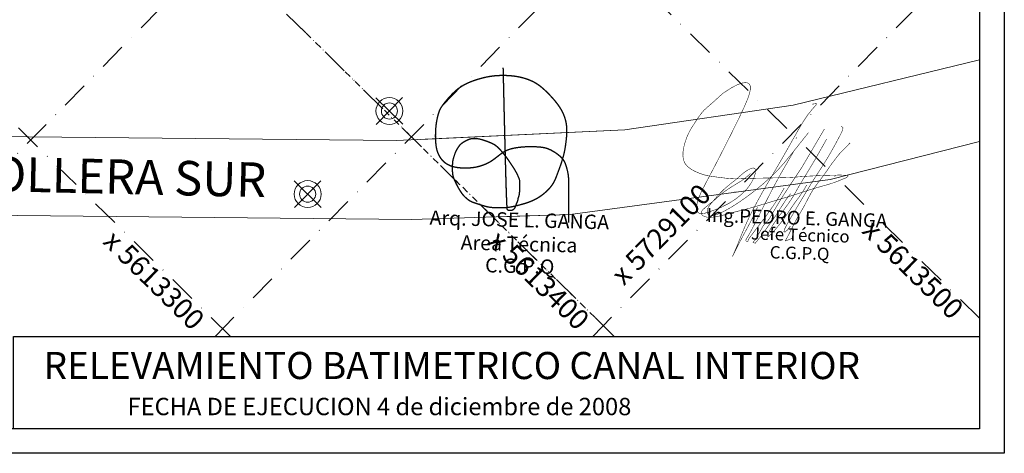
# Model space of a CAD drawing. Extents: x 2313657 to 44703989, y 5728961 to 50917913.
# Drawn here: x 5613105 to 5613471, y 5728961 to 5729122 of the extents above; entities that cross this region are included whole.
import ezdxf

# ---------------------------------------------------------------- set-up
doc = ezdxf.new("R2010")
doc.units = 0
doc.header["$LTSCALE"] = 20
doc.linetypes.add('DASHDOT2', pattern=[0.5, 0.25, -0.125, 0, -0.125])
doc.layers.get('0').update_dxf_attribs({"linetype": 'CONTINUOUS'})
for name, color, linetype in [('Balizas', 3, 'CONTINUOUS'), ('GRILLA', 252, 'CONTINUOUS'), ('Rotulo', 2, 'CONTINUOUS')]:
    doc.layers.add(name, color=color, linetype=linetype)
doc.styles.add('style1', font='ARIAL.TTF', dxfattribs={"width": 1.1})
doc.styles.add('style3', font='ARIALUNI.TTF')

# ---------------------------------------------------------------- blocks, each defined once
blk = doc.blocks.new('firma jose')
at = {"color": 152, "const_width": 0.5}
blk.add_lwpolyline([(393.2212026909203, 345.4904651555939), (393.6226357330066, 328.2189136872285), (393.9423754410177, 315.2134240606664), (394.1916498087367, 305.8661061549819), (394.3816868299461, 299.5690698492492), (394.5237144984289, 295.7144250225424), (394.628960807968, 293.6942815539356), (394.7086537523462, 292.900749322503), (394.7740213253463, 292.7259382073187), (394.8346137745538, 292.6631119322298), (394.893270362764, 292.6101496001742), (394.9511526065755, 292.566084158863), (395.0094220225865, 292.5299485560071), (395.069240127395, 292.5007757393172), (395.1317684375995, 292.4775986565045), (395.1981684697979, 292.4594502552798), (395.2696017405887, 292.445363483354), (395.3467780656706, 292.4344679934652), (395.4286004571455, 292.42628025846), (395.5135202262157, 292.4204134562121), (395.5999886840835, 292.4164807645955), (395.6864571419513, 292.4140953614838), (395.7713769110215, 292.4128704247507), (395.8531993024965, 292.4124191322701), (395.9303756275784, 292.4123546619157), (396.001937955769, 292.4124836024563), (396.0692413897661, 292.4133861862406), (396.1342217905668, 292.415836056512), (396.198815019168, 292.4206068565144), (396.2649569365668, 292.4284722294913), (396.3345834037605, 292.4402058186864), (396.4096302817456, 292.4565812673432), (396.4920334315196, 292.4783722187054), (396.5830834270805, 292.5064812565572), (396.6814896944301, 292.5423267268454), (396.7853163725713, 292.5874559160571), (396.8926276005072, 292.6434161106796), (397.0014875172408, 292.7117545972001), (397.109960261775, 292.794018662106), (397.2161099731127, 292.8917555918845), (397.3180007902569, 293.0065126730227), (397.41401949571, 293.1388701378695), (397.5038434459727, 293.285540002219), (397.5874726410449, 293.4422672277269), (397.6649070809265, 293.6047967760487), (397.7361467656175, 293.7688736088401), (397.8011916951181, 293.9302426877567), (397.8600418694281, 294.0846489744542), (397.9126972885475, 294.2278374305881), (397.9594160672762, 294.3567779532021), (398.0014887796118, 294.4733401808916), (398.0404641143522, 294.5806186876398), (398.077890760295, 294.6817080474302), (398.1153174062378, 294.779702834246), (398.1542927409781, 294.8776976220707), (398.1963654533138, 294.9787869848876), (398.2430842320424, 295.08606549668), (398.2954170076624, 295.2018540878513), (398.3520086774759, 295.3253791144854), (398.4109233804858, 295.4550932890863), (398.4702252556951, 295.5894493241577), (398.5279784421069, 295.7268999322037), (398.5822470787239, 295.865897825728), (398.6310953045493, 296.0048957172348), (398.6725872585858, 296.1423463192277), (398.7054323668356, 296.2768957554421), (398.7309212032966, 296.4079637945381), (398.750989628966, 296.5351636164071), (398.7675735048406, 296.6581084009405), (398.7826086919176, 296.7764113280299), (398.798031051194, 296.8896855775665), (398.8157764436669, 296.997544329442), (398.8377807303333, 297.0996007635476), (398.8654635425909, 297.1961127618052), (398.8981795934409, 297.2899170142588), (398.934767366285, 297.3844949129825), (398.9740653445249, 297.4833278500506), (399.0149120115624, 297.5898972175372), (399.0561458507993, 297.7076844075168), (399.0966053456375, 297.8401708120635), (399.1351289794786, 297.9908378232516), (399.1707488218241, 298.1618129584037), (399.2032712865744, 298.3498082358361), (399.2326963737294, 298.5501817991137), (399.2590240832891, 298.7582917918011), (399.2822544152536, 298.9694963574629), (399.3023873696228, 299.179153639664), (399.3194229463968, 299.3826217819691), (399.3333611455755, 299.5752589279428), (399.3442664958588, 299.7535836850066), (399.3524616407462, 299.9187565160081), (399.3583337524373, 300.0730983476518), (399.3622700031312, 300.2189301066421), (399.3646575650276, 300.3585727196833), (399.3658836103258, 300.4943471134799), (399.366335311225, 300.6285742147363), (399.366399839925, 300.7635749501569), (399.366399839925, 300.9012189554786), (399.366399839925, 301.0415707025691), (399.366399839925, 301.1842433723286), (399.366399839925, 301.3288501456576), (399.366399839925, 301.4750042034561), (399.366399839925, 301.6223187266245), (399.366399839925, 301.770406896063), (399.366399839925, 301.9188818926718), (399.366399839925, 302.0672924264926), (399.366399839925, 302.2149293241315), (399.366399839925, 302.3610189413362), (399.366399839925, 302.5047876338541), (399.366399839925, 302.6454617574328), (399.366399839925, 302.78226766782), (399.366399839925, 302.9144317207629), (399.366399839925, 303.0411802720093), (399.3658836103258, 303.1628356719859), (399.3622700031312, 303.2841042498362), (399.3524616407462, 303.4107883293831), (399.3333611455755, 303.5486902344494), (399.3018711400236, 303.7036122888579), (399.2548942464954, 303.8813568164313), (399.1893330873957, 304.0877261409926), (399.1020902851291, 304.3285225863643), (398.9910363925989, 304.607485427888), (398.8579136847025, 304.9201017469786), (398.7054323668356, 305.2597955765697), (398.5363026443941, 305.6199909495949), (398.353234722774, 305.9941118989877), (398.1589388073711, 306.3755824576818), (397.9561251035811, 306.7578266586107), (397.7475038168002, 307.134268534708), (397.5355270376242, 307.4995570539588), (397.3216143974513, 307.8532409245553), (397.1069274128796, 308.1960937897409), (396.8926276005072, 308.5288892927593), (396.6798764769325, 308.8524010768542), (396.4698355587536, 309.1674027852692), (396.2636663625689, 309.4746680612479), (396.0625304049764, 309.7749705480339), (395.8665567430265, 310.0697930617602), (395.6717445955778, 310.3634551101166), (395.473060721941, 310.6609853736823), (395.2654718814267, 310.9674125330365), (395.0439448333457, 311.2877652687584), (394.8034463370084, 311.6270722614271), (394.5389431517257, 311.9903621916218), (394.2454020368082, 312.3826637399217), (393.9197256136122, 312.80642677643), (393.5665599516759, 313.253785929347), (393.1924869825835, 313.7142970163969), (392.804088637919, 314.1775158553039), (392.4079468492663, 314.6329982637923), (392.0106435482095, 315.0703000595863), (391.6187606663324, 315.4789770604101), (391.2388801352192, 315.8485850839881), (390.8754544383086, 316.1715811096196), (390.5244182664582, 316.4520267629046), (390.1795768623805, 316.6968848310179), (389.8347354687879, 316.9131181011346), (389.4836993283928, 317.1076893604297), (389.120273683908, 317.2875613960781), (388.7382637780455, 317.459696995255), (388.3314748535179, 317.6310589451352), (387.8959061291839, 317.806804865998), (387.4363327284865, 317.9848717105386), (386.9597237510152, 318.1613912645566), (386.4730482963593, 318.3324953138517), (385.9832754641081, 318.4943156442231), (385.497374353851, 318.6429840414705), (385.0223140651773, 318.7746322913934), (384.5650636976765, 318.8853921797913), (384.1314308343394, 318.9724270162842), (383.7225769917645, 319.0370262057736), (383.3385021699517, 319.0815106769817), (382.979206368901, 319.1082013586304), (382.6446895886124, 319.1194191794419), (382.334951829086, 319.1174850681382), (382.0499930903217, 319.1047199534414), (381.7898133723194, 319.0834447640734), (381.5536383306805, 319.0555291371165), (381.3375962434108, 319.0210375430933), (381.1370410441174, 318.9795831608861), (380.9473266664074, 318.9307791693777), (380.7638070438881, 318.8742387474507), (380.5818361101663, 318.8095750739877), (380.3967677988492, 318.7364013278712), (380.2039560435441, 318.654330687984), (380.0000453518558, 318.5632342141216), (379.7868425273817, 318.464014489732), (379.5674449477173, 318.3578319791762), (379.3449499904574, 318.2458471468153), (379.1224550331975, 318.1292204570103), (378.9030574535331, 318.0091123741221), (378.689854629059, 317.886683362512), (378.4859439373707, 317.7630938865408), (378.2939065264644, 317.6394399402152), (378.1142586259391, 317.5165596361244), (377.9470002357948, 317.3952266165033), (377.7921313560315, 317.2762145235865), (377.6496519866494, 317.1602969996089), (377.5195621276483, 317.0482476868053), (377.4018617790282, 316.9408402274105), (377.2965509407892, 316.8388482636593), (377.203113383332, 316.7424007355879), (377.1189679586607, 316.6490477744379), (377.0410172891799, 316.5556948092527), (376.9661639972943, 316.4592472690753), (376.8913107054087, 316.3566105829488), (376.8133600359279, 316.2446901799165), (376.7292146112566, 316.1203914890214), (376.6357770537994, 315.9806199393067), (376.5309824451596, 315.823312483636), (376.416895703734, 315.6505321701545), (376.296614207118, 315.465373570828), (376.1732353329065, 315.2709312576221), (376.0498564586952, 315.0702998025024), (375.9295749620791, 314.8665737774348), (375.8154882206535, 314.6628477543848), (375.7106936120138, 314.4622163053181), (375.6173851119564, 314.2668714185844), (375.5341430890836, 314.0753947480688), (375.4586445101991, 313.8854653640406), (375.3885663421063, 313.6947623367686), (375.3215855516087, 313.5009647365222), (375.2553791055099, 313.3017516335703), (375.1876239706135, 313.0948020981821), (375.115997113723, 312.8777952006268), (375.0389498460407, 312.6488613031496), (374.9580308563645, 312.4079359359006), (374.8755631778906, 312.155405921006), (374.7938698438155, 311.891658080592), (374.7152738873356, 311.6170792367848), (374.6420983416475, 311.3320562117108), (374.5766662399475, 311.036975827496), (374.5213006154322, 310.7322249062669), (374.4776792142989, 310.4183192103537), (374.4448986347489, 310.0962902629046), (374.4214101879849, 309.7672985272717), (374.4056651852089, 309.4325044668071), (374.3961149376236, 309.0930685448631), (374.3912107564311, 308.7501512247919), (374.3894039528338, 308.4049129699456), (374.3891458380342, 308.0585142436764), (374.3895330102337, 307.7119865693004), (374.3922432156295, 307.3658457099889), (374.3995994874182, 307.0204784888768), (374.4139248587963, 306.6762717290992), (374.4375423629602, 306.3336122537913), (374.4727750331064, 305.9928868860879), (374.5219459024312, 305.6544824491244), (374.5873780041311, 305.3187857660355), (374.6704909696041, 304.9863770703471), (374.7690908230533, 304.658610237147), (374.8800801868837, 304.3370325519136), (375.0003616834997, 304.0231913001252), (375.1268379353064, 303.7186337672605), (375.2564115647083, 303.4249072387977), (375.3859851941102, 303.1435590002152), (375.5124614459168, 302.8761363369917), (375.6335172869317, 302.6234773620524), (375.7499270615538, 302.3835834981109), (375.8632394585806, 302.1537469953277), (375.9750031668096, 301.9312601038635), (376.0867668750387, 301.7134150738786), (376.2000792720655, 301.4975041555338), (376.3164890466876, 301.2808195989894), (376.4375448877025, 301.0606536544062), (376.5644083117086, 300.8350077443293), (376.6966921465063, 300.6047199808438), (376.833622047697, 300.3713376484191), (376.9744236708817, 300.1364080315246), (377.1183226716616, 299.9014784146303), (377.2645447056381, 299.6680960822055), (377.4123154284122, 299.4378083187199), (377.5608604955851, 299.2121624086432), (377.7098572636572, 298.9922543451411), (377.8607898927265, 298.7773749561653), (378.0155942437898, 298.5663637783634), (378.1762061778443, 298.3580603483833), (378.3445615558869, 298.1513042028728), (378.5225962389147, 297.9449348784797), (378.7122460879248, 297.7377919118518), (378.9154469639141, 297.528714839637), (379.1331667973813, 297.3172523710359), (379.3625017968305, 297.1057899054613), (379.5995802402681, 296.8974220148789), (379.8405304056997, 296.6952432712543), (380.0814805711314, 296.5023482465533), (380.3185590145689, 296.3218315127415), (380.5478940140182, 296.1567876417847), (380.7656138474854, 296.0103112056484), (380.9692018956741, 295.8844007819555), (381.16156195008, 295.776670970957), (381.3469529048966, 295.6836403785609), (381.5296336543173, 295.6018276106753), (381.7138630925356, 295.5277512732084), (381.9039001137451, 295.4579299720683), (382.1040036121391, 295.3888823131629), (382.3184324819113, 295.3171269024003), (382.5507358015561, 295.2397625780375), (382.8016233867726, 295.1562091077255), (383.0710952375606, 295.0664664914646), (383.3591513539202, 294.9705347292546), (383.6657917358514, 294.8684138210956), (383.9910163833541, 294.7601037669875), (384.3348252964284, 294.6456045669305), (384.6972184750744, 294.5249162209244), (385.0779378044923, 294.3985544911317), (385.4756927106841, 294.2690981883644), (385.8889345048524, 294.1396418855972), (386.3161144981992, 294.0132801558045), (386.7556840019272, 293.8931075719607), (387.2060943272386, 293.7822187070406), (387.6657967853357, 293.6837081340185), (388.1332426874211, 293.600670425869), (388.6066897589467, 293.5352975717824), (389.0836213823641, 293.486171225812), (389.5613273543743, 293.4509704582268), (390.0370974716785, 293.4273743392961), (390.5082215309781, 293.413061939289), (390.9719893289739, 293.4057123284745), (391.4256906623673, 293.4030045771218), (391.8666153278594, 293.4026177555), (392.2930210516016, 293.4028756365813), (392.7070372775447, 293.4046808041497), (393.1117613790902, 293.4095805446927), (393.5102907296392, 293.4191221446974), (393.905722702593, 293.4348528906512), (394.3011546713527, 293.4583200690413), (394.6996840093196, 293.4910709663549), (395.1044080898948, 293.5346528690794), (395.5188759884275, 293.5904841231612), (395.9484435880578, 293.6594673123848), (396.398918473874, 293.7423760799937), (396.8761082309642, 293.8399840692316), (397.3858204444166, 293.953064923342), (397.9338626993192, 294.0823922855686), (398.5260425807604, 294.2287397991551), (399.1681676738282, 294.392881107345), (399.8635289439651, 294.5761056153764), (400.6053508780309, 294.7817657764641), (401.3843413432398, 295.0137298058175), (402.1912082068063, 295.275865918646), (403.0166593359443, 295.5720423301588), (403.8514025978681, 295.9061272555653), (404.6861458597917, 296.2819889100747), (405.5115969889298, 296.7034955088965), (406.3189800820953, 297.172581159467), (407.1015841544988, 297.6834435381317), (407.8532144509496, 298.2283462134631), (408.5676762162574, 298.7995527540337), (409.2387746952313, 299.3893267284161), (409.8603151326811, 299.9899317051828), (410.426102773416, 300.5936312529064), (410.9299428622456, 301.1926889401593), (411.3680282058759, 301.7806577407521), (411.7461018585979, 302.3562482494468), (412.0722944365991, 302.9194604662435), (412.3547365560673, 303.4702943911421), (412.6015588331899, 304.0087500241427), (412.8208918841545, 304.5348273652452), (413.0208663251489, 305.0485264144496), (413.2096127723603, 305.5498471717559), (413.3939712679784, 306.039369869681), (413.5756195582006, 306.5199956708088), (413.7549448152265, 306.99520597024), (413.9323342112552, 307.4684821630754), (414.1081749184864, 307.9433056444156), (414.2828541091194, 308.4231578093616), (414.4567589553535, 308.9115200530139), (414.6302766293882, 309.4118737704734), (414.8034716599234, 309.9266688323479), (414.9751180016609, 310.4542290112731), (415.1436669658033, 310.991846555392), (415.3075698635527, 311.5368137128475), (415.4652780061115, 312.0864227317824), (415.6152427046823, 312.6379658603396), (415.7559152704672, 313.188735346662), (415.8857470146687, 313.7360234388925), (416.0037054780884, 314.278218379685), (416.1108231199246, 314.8180923897379), (416.208648628975, 315.3595136842603), (416.2987306940373, 315.9063504784616), (416.3826180039091, 316.4624709875512), (416.4618592473879, 317.0317434267382), (416.5380031132715, 317.6180360112322), (416.6125982903575, 318.2252169562423), (416.6860964795451, 318.8562518935299), (416.7545614301404, 319.5104961210645), (416.8129599035511, 320.1864023533678), (416.8562586611849, 320.8824233049613), (416.8794244644495, 321.5970116903666), (416.8774240747525, 322.3286202241052), (416.8452242535018, 323.0757016206987), (416.7777917621048, 323.8367085946688), (416.6704160054691, 324.6101583307231), (416.5196769624995, 325.3948258943144), (416.322477255601, 326.1895508210818), (416.0757195071783, 326.9931726466641), (415.7763063396361, 327.8045309067004), (415.4211403753791, 328.6224651368296), (415.007124236812, 329.4458148726907), (414.5311605463397, 330.2734196499227), (413.992668545663, 331.1031519500259), (413.4011339536675, 331.9290160379463), (412.7685591085345, 332.7440491244911), (412.1069463484461, 333.5412884204679), (411.4282980115836, 334.3137711366838), (410.7446164361289, 335.0545344839463), (410.0679039602635, 335.7566156730627), (409.4101629221691, 336.4130519148403), (408.7799756389326, 337.0187500578411), (408.1722443432618, 337.576095501646), (407.5784512467696, 338.0893432835907), (406.9900785610691, 338.5627484410104), (406.3986084977735, 339.0005660112409), (405.7955232684956, 339.4070510316177), (405.1723050848484, 339.7864585394763), (404.520436158445, 340.1430435721523), (403.8329473893467, 340.4800941130107), (403.1090644314069, 340.7970299295347), (402.3495616269275, 341.0923037352372), (401.5552133182103, 341.3643682436308), (400.7267938475571, 341.6116761682283), (399.8650775572696, 341.8326802225423), (398.9708387896497, 342.0258331200857), (398.0448518869993, 342.1895875743713), (397.0891172379664, 342.3227186505154), (396.1105394165864, 342.4252908200494), (395.1172490432407, 342.4976909061083), (394.1173767383111, 342.5403057318273), (393.1190531221791, 342.5535221203414), (392.1304088152264, 342.5377268947856), (391.1595744378344, 342.4933068782951), (390.2146806103851, 342.4206488940048), (389.3021802060139, 342.3205265859991), (388.4218151088728, 342.1952608821593), (387.5716494558677, 342.0475595313161), (386.7497473839045, 341.8801302823001), (385.9541730298891, 341.695680883942), (385.1829905307277, 341.4969190850723), (384.4342640233259, 341.2865526345217), (383.7060576445897, 341.0672892811207), (382.9967581752742, 340.8411276014834), (382.3060429715302, 340.6072294833568), (381.6339120333579, 340.3640476422714), (380.9803653607571, 340.1100347937574), (380.3454029537279, 339.8436436533455), (379.7290248122703, 339.5633269365659), (379.1312309363842, 339.267537358949), (378.5520213260697, 338.9547276360253), (377.9910088091275, 338.6234794231931), (377.4462575245603, 338.2728901353232), (376.9154444391719, 337.9021861271543), (376.3962465197657, 337.510593753425), (375.8863407331452, 337.0973393688743), (375.3834040461142, 336.6616493282405), (374.885113425476, 336.2027499862625), (374.3891458380342, 335.7198676976791), (373.8944688245906, 335.2137116340343), (373.4052122219385, 334.6909222340942), (372.92679644087, 334.15962275343), (372.4646418921766, 333.627936447613), (372.02416898665, 333.1039865722146), (371.6107981350821, 332.5958963828062), (371.2299497482643, 332.1117891349593), (370.8870442369886, 331.6597880842449), (370.5856952084494, 331.2447929725513), (370.3222890554521, 330.8588094870336), (370.0914053672051, 330.4906198011634), (369.8876237329166, 330.1290060884127), (369.705523741795, 329.7627505222532), (369.5396849830486, 329.3806352761567), (369.3846870458856, 328.971442523595), (369.2351095195143, 328.5239544380399), (369.086822567141, 328.0293385927122), (368.9408586479641, 327.4883041598285), (368.7995407951802, 326.9039457113547), (368.6651920419856, 326.2793578192562), (368.5401354215768, 325.617635055499), (368.4266939671502, 324.9218719920485), (368.3271907119024, 324.1951632008705), (368.2439486890296, 323.4406032539308), (368.1788392308292, 322.6623182475197), (368.1319268660009, 321.8685603752273), (368.1028244223454, 321.0686133549681), (368.0911447276633, 320.271760904657), (368.096500609755, 319.4872867422086), (368.1185048964214, 318.7244745855377), (368.1567704154629, 317.9926081525589), (368.2109099946802, 317.300971161187), (368.2807300479734, 316.6564619297558), (368.3668113336418, 316.056437178276), (368.4699281960841, 315.495868227177), (368.5908549796993, 314.9697263968886), (368.730366028886, 314.4729830078405), (368.8892356880431, 314.0006093804623), (369.0682383015694, 313.5475768351836), (369.2681482138638, 313.1088566924341), (369.4896107119251, 312.6805807370046), (369.7327548531534, 312.2635226111297), (369.9975806375486, 311.8596164214053), (370.2840880651105, 311.4707962744274), (370.5922771358394, 311.0989962767915), (370.922147849735, 310.7461505350937), (371.2737002067975, 310.4141931559297), (371.6469342070269, 310.1050582458953), (372.0417207930233, 309.8202930904691), (372.4574146777877, 309.5598976906597), (372.8932415169214, 309.3234852263587), (373.3484269660255, 309.1106688774574), (373.8221966807012, 308.9210618238474), (374.3137763165495, 308.75427724542), (374.8223915291719, 308.6099283220667), (375.3472679741694, 308.4876282336788), (375.887179606244, 308.3867967487486), (376.4390935765001, 308.3060799901703), (376.9995253351433, 308.2439306694391), (377.5649903323788, 308.1988014980501), (378.1320040184119, 308.1691451874984), (378.6970818434479, 308.153414449279), (379.2567392576923, 308.150061994887), (379.8074917113502, 308.1575405358175), (380.3470806999252, 308.1748830167548), (380.8781519001133, 308.203443315141), (381.4045770339084, 308.245155541607), (381.9302278233048, 308.301953806784), (382.4589759902964, 308.3757722213032), (382.9946932568773, 308.4685448957958), (383.5412513450417, 308.5822059408928), (384.1025219767836, 308.7186894672254), (384.6810863004484, 308.8798006442116), (385.274363169788, 309.0668288764169), (385.878480864905, 309.2809346271932), (386.4895676659023, 309.523278359893), (387.1037518528831, 309.7950205378683), (387.7171617059503, 310.0973216244714), (388.3259255052066, 310.4313420830544), (388.9261715307551, 310.7982423769696), (389.514931463449, 311.1973133321507), (390.0928505871416, 311.6203672248578), (390.6614775864366, 312.0573466939326), (391.2223611459374, 312.4981943782166), (391.7770499502476, 312.9328529165517), (392.3270926839709, 313.3512649477793), (392.8740380317109, 313.7433731107413), (393.4194346780711, 314.0991200442792), (393.9648313087034, 314.4108337868155), (394.5117766134543, 314.6803839750961), (395.0618192832183, 314.9120256454477), (395.61650800889, 315.110013834197), (396.1773914813641, 315.2786035776709), (396.7460183915354, 315.4220499121958), (397.3239374302982, 315.5446078740986), (397.9126972885476, 315.650532499706), (398.5129432550299, 315.7434341233142), (399.1217070098991, 315.8243442710976), (399.7351168311612, 315.8936497672), (400.3493009968222, 315.9517374357655), (400.960387784888, 315.9989941009378), (401.5645054733643, 316.0358065868608), (402.1577823402573, 316.0625617176785), (402.7363466635727, 316.0796463175346), (403.2969720083156, 316.087511680087), (403.8390130874868, 316.0868669770477), (404.3624699010866, 316.0784858496427), (404.8673424491146, 316.0631419390981), (405.3536307315712, 316.0416088866398), (405.8213347484561, 316.0146603334937), (406.2704544997695, 315.9830699208859), (406.7009899855112, 315.9476112900422), (407.1135864926805, 315.9084778501764), (407.5114704562721, 315.8635420824524), (407.8985135982804, 315.810096236022), (408.2785876406992, 315.7454325600369), (408.6555643055229, 315.6668433036488), (409.0333153147453, 315.5716207160095), (409.4157123903607, 315.4570570462706), (409.8066272543631, 315.3204445435838), (410.2087055834484, 315.159913570699), (410.6196888731199, 314.9769469447577), (411.0360925735833, 314.7738655964997), (411.4544321350437, 314.5529904566648), (411.8712230077065, 314.3166424559926), (412.2829806417769, 314.0671425252229), (412.6862204874604, 313.8068115950953), (413.0774579949623, 313.5379705963497), (413.4535312579873, 313.2627470484944), (413.8125689442384, 312.9824948261129), (414.1530223649179, 312.6983743925575), (414.4733428312281, 312.4115462111803), (414.7719816543715, 312.1231707453334), (415.0473901455505, 311.8344084583692), (415.2980196159673, 311.5464198136397), (415.5223213768244, 311.2603652744973), (415.7196501411227, 310.9766961317411), (415.8929742290577, 310.6930269859583), (416.0461653626235, 310.4062632651834), (416.1830952638142, 310.1133103974506), (416.3076356546237, 309.8110738107943), (416.4236582570463, 309.4964589332487), (416.5350347930761, 309.1663711928483), (416.6456369847069, 308.8177160176272), (416.7583040947347, 308.4479790678004), (416.8717455491612, 308.0569669323046), (416.9836383147903, 307.6450664322574), (417.0916593584251, 307.2126643887761), (417.1934856468694, 306.7601476229781), (417.2867941469267, 306.2879029559808), (417.3692618254006, 305.7963172089017), (417.4385656490947, 305.285777202858), (417.4930924005114, 304.7550580023778), (417.5340681249487, 304.1964876456314), (417.5634286834038, 303.6007824141996), (417.5831099368737, 302.9586585896634), (417.5950477463555, 302.2608324536035), (417.6011779728461, 301.4980202876009), (417.6034364773426, 300.6609383732364), (417.6037591208421, 299.7403029920908), (417.6037591208421, 298.7260567833422), (417.6037591208421, 297.6050478165567), (417.6037591208421, 296.3633505188976), (417.6037591208421, 294.987039317528), (417.6037591208421, 293.4621886396113), (417.6037591208421, 291.7748729123107), (417.6037591208421, 289.9111665627895), (417.6037591208421, 287.8571440182109)], dxfattribs=at)
for s, p in [('Arq. JOSE L. GANGA', (365.8308409442756, 287.0772929180109)), ('Area Técnica', (377.3986738998631, 277.8797311984538)), ('C.G.P.Q', (386.4697046576003, 269.4433946496706))]:
    blk.add_text(s, height=5.33521179053372, rotation=358.5020398852183).set_placement(p)
blk = doc.blocks.new('firma pedro')
at = {"color": 162, "lineweight": 0, "const_width": 0.19, "flags": 128}
for points in [[(3.707507065497339, 23.99351794458926), (6.91688225697726, 26.08616131637245), (9.149466967210174, 27.26495919004083), (10.75537486001849, 27.83040276169777), (12.02331657521427, 28.03187645226717), (12.99639070127159, 27.91433749627322), (13.65629282034934, 27.4716363446787), (13.98878153879195, 26.6945668598637), (13.99586756806821, 25.56169657316059), (13.68362464755774, 24.0485364375636), (13.01516659650952, 22.04880347941071), (11.78176754713058, 19.1290390798822), (9.731741704046726, 14.77399069257081), (6.758715418167412, 8.756694911979139), (3.337563619017601, 2.00334486272186), (0.088473379611969, -4.271577189676464), (-2.479941995814443, -9.124496835283935), (-4.305364269763231, -12.69547106977552), (-5.437048979103565, -15.39546473883092), (-5.934443891979754, -17.5567174796015), (-5.897765715606511, -19.1965681258589), (-5.437423390336335, -20.2536303056404), (-4.628035163506866, -20.69618590455502), (-3.401056525297463, -20.61118985433131), (-1.652152278460562, -20.11526534706354), (0.6616236353293061, -19.30456738453358), (3.337660687975585, -18.19337821751833), (6.111959199421108, -16.77551190182567), (8.744051773101091, -15.06216984521598), (11.08760010451078, -13.13410283904523), (13.01979816984385, -11.08944903127849), (14.44546297751367, -9.038621411658823), (15.37990368250757, -7.141132366843522), (15.86605247203261, -5.568769128993154), (15.94481695163995, -4.461612951941788), (15.64900641143322, -3.832921157591045), (15.0094055570662, -3.664245087653399), (14.07621288113296, -3.918748063035309), (12.97728199139237, -4.48604135401547), (11.85988027695566, -5.237348213791847), (10.82627675775439, -6.067398468032479), (9.798746977932751, -6.964948260225356), (8.654568111523986, -7.942260309122503), (7.307834186591208, -9.013647188432515), (5.819906610064209, -10.20162087213248), (4.288963647559285, -11.53074318543077), (2.806042054668069, -12.99897640757263), (1.433612600900233, -14.49788462091237), (0.2270045690238476, -15.89243236370385), (-0.7615451151505113, -17.07828341796994), (-1.492168862372637, -18.07389857620001), (-1.928091430105269, -18.92843788210303), (-2.055029816925526, -19.68183704372495), (-1.948670036159456, -20.33713444881141), (-1.707190343178809, -20.8881441578269), (-1.377627558074892, -21.31131714116782), (-0.8024527225643396, -21.51365201082081), (0.2270045690238476, -21.38478429522365), (1.865222536958754, -20.83273753151298), (4.049910680390894, -19.83908731676638), (6.66458631772548, -18.40379726421088), (9.58656822796911, -16.54831197299063), (12.66838101856411, -14.37999998126179), (15.75635074824095, -12.02771081030369), (18.71833197958767, -9.597275610081851), (21.50829325150698, -7.10245203692466), (24.10173160210252, -4.533979369327426), (26.66236066166312, -1.670983110554516), (30.1067604618147, 2.553866368718445), (35.53972762450576, 9.419512483291328)], [(3.707507065497339, 23.99351794458926), (0.4538892563432455, 21.02204331755638), (-1.712487532757223, 19.1493920404464), (-3.193779754452407, 17.79403102584183), (-4.342264318838716, 16.47634360566735), (-5.310699938796461, 15.12437879201025), (-6.201965783722699, 13.76810201536864), (-7.095609815791249, 12.42107686121017), (-7.977855185978115, 11.03125954419374), (-8.811593839898705, 9.530204445123672), (-9.561132156290114, 7.871802036650479), (-10.19643424265087, 6.099287205375731), (-10.68887864146382, 4.278230925090611), (-11.00318774115294, 2.47612666990608), (-11.07745931949466, 0.7681578919291496), (-10.84313499368727, -0.7685694703832269), (-10.24832450505346, -2.077417662367225), (-9.307810058817267, -3.183621688745916), (-8.053041982464492, -4.13288474176079), (-6.541179989464581, -4.958532060496509), (-4.932221362367272, -5.644377102144063), (-3.411872774362564, -6.161855367012322), (-2.090127157047391, -6.502385386265814), (-0.7741224728524685, -6.737317739985883), (0.8047170639038086, -6.957986042834818), (2.822113890200853, -7.227183663286269), (5.082377108745277, -7.493543026037514), (7.29696247074753, -7.677156327292323), (9.273021813482046, -7.72189524024725), (11.20049123652279, -7.666749390773475), (13.36500291433185, -7.574487892910838), (15.96316297259182, -7.4959931448102), (18.83547334186733, -7.434600707143545), (21.73340989928693, -7.381759422831237), (24.44845477957278, -7.327965990640223), (26.93211513757706, -7.25990850571543), (29.17590437456965, -7.163322914391756), (31.21701374463737, -7.029651993885636), (33.27534591499716, -6.873165868222713), (35.61648139264435, -6.713841484859586), (38.39462105836719, -6.569751499220729), (41.31844727974385, -6.45135136693716), (43.98526278417557, -6.36719223856926), (46.07708372548223, -6.323453992605209), (47.61477991193533, -6.316831397823989), (48.70393457729369, -6.341647939756513), (49.44348866306245, -6.391256764531136), (49.90581396967173, -6.455129644833505), (50.1566400071606, -6.521768001839519), (50.25741139147431, -6.584937380626798), (50.2524331426248, -6.659459782764316), (50.18172538653016, -6.765421321615577), (50.07388183753937, -6.915266659110785), (49.91179064102471, -7.090874624438584), (49.66691353637725, -7.266482586041093), (49.31323606520891, -7.427881079725921), (48.83483892027289, -7.607073247432709), (48.21832660213113, -7.847615404985845), (47.44881982635707, -8.179994534701109), (46.50550425145775, -8.582420351915061), (45.36608176119626, -9.02003326267004), (44.01904276199639, -9.465026850812137), (42.49603171274066, -9.917807446792722), (40.8394815903157, -10.38583457004279), (39.10247521661222, -10.8727955268696), (37.38069479353726, -11.36728877667338), (35.78047236613929, -11.85414057038724), (34.34547507669777, -12.32950591761619), (32.86871042661369, -12.83485488686711), (31.08052100706846, -13.42298631183803), (28.80365900788456, -14.12663109600544), (26.23051499202847, -14.89824846200645), (23.64588911272585, -15.67022970318794), (21.27636791579425, -16.38744110614061), (19.11568352393806, -17.04464887455106), (17.09935445711017, -17.64909420534968), (15.16920870449394, -18.20807286072522), (13.29231217782944, -18.72909894958138), (11.44204026181251, -19.21974114794284), (9.61710333172232, -19.68378379847854), (7.917551685124636, -20.10987387690693), (6.468770612031221, -20.48287402000278), (5.336614423431456, -20.79585840366781), (4.348813557997346, -21.07474733144045), (3.273567480035126, -21.3536726469174), (1.949367406778038, -21.64778990764171), (0.4958715569227934, -21.89634952973574), (-0.8969700979068875, -22.01962564047426), (-2.071489928290248, -21.95814829878509), (-2.999149676412344, -21.73347126506269), (-3.683693430386484, -21.38740422204137), (-4.123179811052978, -20.95605002902448), (-4.292925585061312, -20.4526841994375), (-4.16256205085665, -19.88487541209906), (-3.718180622905493, -19.25829411763698), (-3.011713166721165, -18.57101781852543), (-2.111551650799811, -17.81922579184175), (-1.087336081080139, -17.00416734907776), (-0.0136985732242465, -16.14737199246883), (1.033480727113783, -15.2754392772913), (2.012462191283703, -14.40609616599977), (3.018068267032504, -13.52157930377871), (4.179261923767626, -12.59525275137275), (5.588341818191111, -11.60936225578189), (7.190949366427958, -10.58168026804924), (8.896061671897769, -9.538860915228724), (10.62336115632206, -8.47593118995428), (12.33535148762167, -7.261409505270422), (14.00524164922535, -5.732187148183584)], [(36.8449160605669, 20.0095896627754), (37.88681203871965, 20.16840461455286), (38.52759158611298, 20.23279298748821), (38.58479290269315, 19.97667681518942), (37.94325067196041, 19.20882559660822), (36.75698550324887, 17.87739871814847), (35.24731449969113, 15.96540302876383), (33.60109528154135, 13.48621108755469), (31.86734764743596, 10.57465821877122), (30.06063193455338, 7.39594545494765), (28.2060612551868, 4.113642428070307), (26.37095982115716, 0.8847932107746601), (24.63320463243872, -2.135189505293965), (23.04632224608213, -4.843503870069981), (21.56643752474338, -7.3477913280949), (20.12532489094883, -9.808304155245423), (18.67345147673041, -12.34564394783229), (17.23605519905686, -14.92180962022394), (15.85706666577607, -17.4591494128108), (14.56578681524843, -19.91804297827184), (13.33299791160971, -22.41099560726434), (12.11485254578292, -25.08854400925338), (10.88859499339014, -28.01865470223129), (9.715836270712316, -30.93901343923062), (8.679279080592096, -33.50473578553647), (7.865661422722042, -35.40656105708331), (7.377862464636564, -36.47772354353219), (7.322796666063368, -36.58708128426224), (7.755529824644327, -35.69739733915776), (8.523733102716506, -34.14705483894795), (9.42322900146246, -32.36834193766117), (10.30981473997235, -30.66888186056167), (11.27918638009578, -28.85763818118721), (12.48701470997185, -26.61890955455601), (13.99736519996077, -23.7891930565238), (15.50788209680468, -20.81377943884581), (16.62460433319211, -18.29015788529068)], [(47.83905067201704, 11.85801063198596), (48.41153531614691, 11.24277325998992), (48.04883043374866, 9.923484772443771), (47.08124763332307, 8.000084519386292), (45.79433588590473, 5.588122237473726), (44.29459363780916, 2.865589303895831), (42.64375671185553, 0.02608749456703663), (40.9103141548112, -2.760545742698014), (39.1897678906098, -5.419530255720019), (37.58437308017164, -7.899850224144757), (36.1580149224028, -10.18593162763864), (34.82109882310033, -12.40396767389029), (33.44566023536026, -14.71559337619692), (31.94426781591028, -17.22785584814847), (30.3916230192408, -19.82945059146732), (28.90296049322933, -22.35448521003127), (27.61012060660869, -24.62180865369737), (26.71136659011245, -26.38923524692655), (26.42156738787889, -27.39932066015899), (26.86340422276407, -27.46625012159348), (27.79080743156374, -26.69072712212801), (28.86551963351667, -25.24508471693844)], [(41.51304269116372, 10.82444896455854), (33.0034836595878, -3.649344246834517), (28.40499703492969, -10.54139280784875), (25.87549242191017, -14.44770571961999), (24.03564848098904, -17.43442384060472), (20.93105223495513, -22.71816399041563), (18.85982376802713, -25.01518602017313), (15.86979655921459, -30.29990864451975), (14.95099781360477, -31.21852096077055), (15.75522752199322, -31.67831835523248), (17.82420953549445, -29.151397629641), (23.11460328381509, -21.79955167323351), (27.36938280239701, -15.25136868841946), (28.98008866794407, -13.18424535635859)], [(42.31951884925365, 7.033085400238633), (37.96468903403729, -0.6707861125469208), (35.00740177743137, -5.58820026461035), (33.08098624274135, -8.684764327481389), (31.82454026304185, -10.82968800421804), (30.90023632347584, -12.50659062154591), (29.97601558733732, -14.10269392747432), (28.80424142163247, -15.90592620521784), (27.47496603149921, -17.80704191140831), (26.16266383044422, -19.59750204067677), (25.00280140247196, -21.12906232103705), (23.974814013578, -22.49465742986649), (23.01912908721715, -23.84751677978784), (22.10102369170636, -25.28979937173426), (21.28517345059663, -26.71938258688897), (20.6611036201939, -27.9830734077841), (20.32682606205344, -28.91491878777742), (20.4142990084365, -29.29792560078204), (21.06396729312837, -28.90234070643783), (22.33821848407388, -27.60193450283259), (23.9872110998258, -25.68457160424441), (25.68304639309645, -23.54164016712457), (27.15885422192514, -21.50852738507092), (28.39187886193395, -19.69661659281701), (29.42039320152253, -18.16129016410559), (30.29193326085806, -16.91891051921993), (31.09108765143901, -15.82976028323174), (31.91170813236386, -14.71510213799775), (32.82984125986695, -13.41608474031091), (33.85031274612993, -11.85340068209916), (34.96014308650047, -9.967628536745906)], [(51.05821595806628, 5.654675691388547), (46.95658343099058, 1.42865573335439), (44.30699072312564, -1.965991876088083), (42.41536745615304, -4.73112896643579), (40.71183598507196, -7.062279805541039), (39.12328956183046, -9.129618431441486), (37.70081416144967, -11.09698132425547), (36.48129596095532, -13.07962410245091), (35.44482197519392, -14.99847890436649), (34.55727941729128, -16.72589701507241), (33.78530431818217, -18.17039320059121), (33.09852798189968, -19.38513624388725), (32.46733052190393, -20.45945841167122), (31.85917999222875, -21.48765892814845), (31.22989617753774, -22.58390480000526), (30.53238679189235, -23.86732998583466), (29.74446465913206, -25.39679190050811), (28.94356302823871, -26.9900417868048), (28.23202025331557, -28.40455435216427), (27.68873948417604, -29.45135211385787), (27.29888304602355, -30.15564884804189), (27.02417805697769, -30.59620614536107), (26.93495786841959, -30.80426907539368), (27.53598076850176, -30.62101662158966), (29.44061126653105, -29.8401112454012)], [(30.27853774745017, 2.82711820397526), (25.33762670680881, -5.735198246315122), (22.08326008077711, -11.72054242435843), (19.75260111503303, -16.26798269152641), (17.72694649733603, -20.28667051065713), (15.96412672754377, -23.76608977746218), (14.56610575411469, -26.46580750215799), (13.59913310129195, -28.2332947421819), (12.98660060670227, -29.2676387457177), (12.61618568282574, -29.85583081562072), (12.39342642296106, -30.24315566010773), (12.29530363064259, -30.50807163584977), (12.31665879208595, -30.68733052257448), (12.44358331337571, -30.81288087554276), (12.62716833595186, -30.89745846483856), (12.80975493881851, -30.94899584818631), (12.9451660560444, -30.97410349361598), (13.03315208200365, -30.97410349361598), (13.08494527079165, -30.94899584818631), (13.11176402214915, -30.89971451275051), (13.12477125320584, -30.83092927001417), (13.13511602394283, -30.74824385158718), (13.15114625915885, -30.65678895078599), (13.17000535968691, -30.55980309098959), (13.18603559583426, -30.4600517526269), (13.23814772907645, -30.30605819635093), (13.54352649021894, -29.82937681954354), (14.36392510402948, -28.70731980260462), (15.84882967732847, -26.75392682477832), (17.69865784794092, -24.330147578381), (19.50156013667583, -21.93365924898535), (20.93670996371657, -19.95466738939285), (22.0473723243922, -18.35349100548774), (22.96783510874957, -16.98297746758908), (23.85554406885058, -15.63511539064348), (24.9605764336884, -13.85845840163529), (26.55616728588939, -11.14070137869567)]]:
    blk.add_lwpolyline(points, dxfattribs=at)
at = {"color": 7, "lineweight": 0, "style": 'style3'}
for s, height, p in [('Ing.PEDRO E. GANGA', 5.097253206055328, (-2.388527572154999, -23.65429727640003)), ('Jefe Técnico', 4.587527885449795, (14.16260231938213, -30.24115485604852)), ('C.G.P.Q', 4.600271018464933, (21.11994478106499, -37.24391302838922))]:
    blk.add_text(s, height=height, rotation=358.1300245086791, dxfattribs=at).set_placement(p)

msp = doc.modelspace()

# ---------------------------------------------------------------- linework, layer by layer
at = {"color": 251, "linetype": 'DASHDOT2', "lineweight": 0, "ltscale": 2}
msp.add_line((5613461.509432018, 5729010.782324085), (5613023.683656974, 5729441.512378198), dxfattribs=at)
at = {"color": 251, "linetype": 'DASHDOT2', "lineweight": 0, "ltscale": 0.5}
msp.add_line((5613325.793706556, 5729004.018493499), (5613119.270137912, 5729207.194991933), dxfattribs=at)
at = {"color": 3, "lineweight": 0}
for p, q in [((5613237.270892867, 5729092.685723429), (5613247.250929307, 5729082.867430671)), ((5613237.270892867, 5729092.685723429), (5613247.250929307, 5729082.867430671)), ((5613237.270892867, 5729092.685723429), (5613247.250929307, 5729082.867430671)), ((5613237.270892867, 5729092.685723429), (5613247.250929307, 5729082.867430671)), ((5613237.270892867, 5729092.685723429), (5613247.250929307, 5729082.867430671)), ((5613237.270892867, 5729092.685723429), (5613247.250929307, 5729082.867430671)), ((5613237.351764709, 5729082.78655883), (5613247.170057465, 5729092.76659527)), ((5613237.351764709, 5729082.78655883), (5613247.170057465, 5729092.76659527)), ((5613237.351764709, 5729082.78655883), (5613247.170057465, 5729092.76659527)), ((5613237.351764709, 5729082.78655883), (5613247.170057465, 5729092.76659527)), ((5613237.351764709, 5729082.78655883), (5613247.170057465, 5729092.76659527)), ((5613237.351764709, 5729082.78655883), (5613247.170057465, 5729092.76659527))]:
    msp.add_line(p, q, dxfattribs=at)
for points in [[(5612587.855638562, 5729076.016523864), (5612611.555875591, 5729078.287572156), (5612698.562598239, 5729072.176947717), (5612908.96638649, 5729070.109037815), (5612909.019463552, 5729080.108999122), (5613244.891571146, 5729076.80794992), (5613329.691495268, 5729080.779275908), (5613392.233872827, 5729089.948822222), (5613461.524056687, 5729106.776633451)], [(5612587.855638562, 5729076.016523864), (5612611.555875591, 5729078.287572156), (5612698.562598239, 5729072.176947717), (5612908.96638649, 5729070.109037815), (5612909.019463552, 5729080.108999122), (5613244.891571146, 5729076.80794992), (5613329.691495268, 5729080.779275908), (5613392.233872827, 5729089.948822222), (5613461.524056687, 5729106.776633451)], [(5613253.930457286, 5729077.231256472), (5613329.691495268, 5729080.779275908), (5613392.233872827, 5729089.948822222), (5613461.524056687, 5729106.776633451)], [(5613253.930457286, 5729077.231256472), (5613329.691495268, 5729080.779275908), (5613392.233872827, 5729089.948822222), (5613461.524056687, 5729106.776633451)], [(5613461.519442752, 5729076.491398146), (5613405.996514162, 5729062.266015894), (5613309.472157459, 5729049.259091322), (5613250.4155267, 5729047.512246682), (5612908.864266222, 5729050.869112258), (5612908.912244787, 5729059.908493487)], [(5613461.519442752, 5729076.491398146), (5613405.996514162, 5729062.266015894), (5613309.472157459, 5729049.259091322), (5613250.4155267, 5729047.512246682), (5612908.864266222, 5729050.869112258), (5612908.912244787, 5729059.908493487)], [(5613461.519442752, 5729076.491398146), (5613405.996514162, 5729062.266015894), (5613309.472157459, 5729049.259091322), (5613283.154699528, 5729048.48064342)], [(5613461.519442752, 5729076.491398146), (5613405.996514162, 5729062.266015894), (5613309.472157459, 5729049.259091322), (5613283.154699528, 5729048.48064342)]]:
    msp.add_lwpolyline(points, dxfattribs=at)
at = {"color": 152, "lineweight": 0}
for points in [[(5612587.855638562, 5729076.016523864), (5612611.555875591, 5729078.287572156), (5612698.562598239, 5729072.176947717), (5612908.96638649, 5729070.109037815), (5612909.019463552, 5729080.108999122), (5613244.891571146, 5729076.80794992), (5613329.691495268, 5729080.779275908), (5613392.233872827, 5729089.948822222), (5613461.524056687, 5729106.776633451)], [(5613253.930457286, 5729077.231256472), (5613329.691495268, 5729080.779275908), (5613392.233872827, 5729089.948822222), (5613461.524056687, 5729106.776633451)], [(5613461.519442752, 5729076.491398146), (5613405.996514162, 5729062.266015894), (5613309.472157459, 5729049.259091322), (5613250.4155267, 5729047.512246682), (5612908.864266222, 5729050.869112258)], [(5613461.519442752, 5729076.491398146), (5613405.996514162, 5729062.266015894), (5613309.472157459, 5729049.259091322), (5613283.154699528, 5729048.48064342)]]:
    msp.add_lwpolyline(points, dxfattribs=at)
at = {"color": 1, "lineweight": 0}
msp.add_circle((5613242.260911087, 5729087.77657705), 5, dxfattribs=at)
msp.add_circle((5613242.260911087, 5729087.77657705), 5, dxfattribs=at)
msp.add_circle((5613242.260911087, 5729087.77657705), 5, dxfattribs=at)
msp.add_circle((5613242.260911087, 5729087.77657705), 5, dxfattribs=at)
msp.add_circle((5613242.260911087, 5729087.77657705), 5, dxfattribs=at)
msp.add_circle((5613242.260911087, 5729087.77657705), 5, dxfattribs=at)
at = {"color": 3, "lineweight": 0}
msp.add_circle((5613242.260911087, 5729087.77657705), 3, dxfattribs=at)
msp.add_circle((5613242.260911087, 5729087.77657705), 3, dxfattribs=at)
msp.add_circle((5613242.260911087, 5729087.77657705), 3, dxfattribs=at)
msp.add_circle((5613242.260911087, 5729087.77657705), 3, dxfattribs=at)
msp.add_circle((5613242.260911087, 5729087.77657705), 3, dxfattribs=at)
msp.add_circle((5613242.260911087, 5729087.77657705), 3, dxfattribs=at)
at = {"layer": 'Balizas', "color": 3, "lineweight": 0}
for p, q in [((5613206.886318187, 5729061.800602152), (5613216.866354628, 5729051.982309395)), ((5613206.967190029, 5729051.901437554), (5613216.785482786, 5729061.881473994))]:
    msp.add_line(p, q, dxfattribs=at)
at = {"layer": 'Balizas', "color": 1, "lineweight": 0}
msp.add_circle((5613211.876336408, 5729056.891455774), 5, dxfattribs=at)
at = {"layer": 'Balizas', "color": 3, "lineweight": 0}
msp.add_circle((5613211.876336408, 5729056.891455774), 3, dxfattribs=at)
at = {"layer": 'GRILLA', "color": 251, "linetype": 'DASHDOT2', "lineweight": 0, "ltscale": 2}
for p, q in [((5613183.19835303, 5729004.022794751), (5612635.356513113, 5729542.985913883)), ((5613325.793706556, 5729004.018493499), (5612777.951451705, 5729542.982020838)), ((5613461.509432018, 5729010.782324083), (5612920.546390298, 5729542.978127792)), ((5613037.221988221, 5729004.027197989), (5613461.574117669, 5729435.369980302)), ((5613177.497874427, 5729004.022966702), (5613461.552390661, 5729292.756913955)), ((5613317.773760632, 5729004.018735413), (5613461.530663654, 5729150.14384761))]:
    msp.add_line(p, q, dxfattribs=at)
at = {"layer": 'Rotulo', "color": 7}
for p, q in [((5613470.698999647, 5729552.068934157), (5613470.608889815, 5728960.600474932)), ((5613470.608889815, 5728960.600474932), (5612423.240874665, 5728960.600474932))]:
    msp.add_line(p, q, dxfattribs=at)
at = {"layer": 'Rotulo'}
msp.add_lwpolyline([(5612473.258466275, 5729542.991918121), (5613461.590509258, 5729542.962106038), (5613461.503174349, 5728969.707852465), (5612473.241173689, 5728969.707028345)], close=True, dxfattribs=at)
at = {"layer": 'Rotulo', "color": 7}
msp.add_lwpolyline([(5613102.610199514, 5729004.025225616), (5613461.505178224, 5729004.014399893), (5613461.503174349, 5728969.707852465), (5613102.608195641, 5728969.718678187)], close=True, dxfattribs=at)

# ---------------------------------------------------------------- block references
at = {"lineweight": 0}
for name, p in [('firma jose', (5612891.287748529, 5728758.436782494)), ('firma pedro', (5613362.366829277, 5729070.285180172))]:
    msp.add_blockref(name, p, dxfattribs=at)

# ---------------------------------------------------------------- texts
at = {"lineweight": 0, "style": 'style1'}
msp.add_text('ESCOLLERA SUR', height=12.82808322738856, rotation=358.7190605511843, dxfattribs=at).set_placement((5613062.350075237, 5729058.743140216))
at = {"color": 251, "linetype": 'DASHDOT2', "lineweight": 0, "ltscale": 0.5, "style": 'style1'}
msp.add_text('x 5729100', height=7.486628506332636, rotation=45.46807102975639, dxfattribs=at).set_placement((5613329.313877367, 5729022.585544684))
at = {"layer": 'GRILLA', "color": 251, "linetype": 'DASHDOT2', "lineweight": 0, "ltscale": 0.5, "style": 'style1'}
for s, p in [('x 5613500', (5613417.406121536, 5729042.806116384)), ('x 5613300', (5613135.406012435, 5729038.813815388)), ('x 5613400', (5613278.406012382, 5729038.809911284))]:
    msp.add_text(s, height=7.486628506332636, rotation=315.4680710484675, dxfattribs=at).set_placement(p)
at = {"layer": 'Rotulo', "color": 7, "style": 'style1'}
msp.add_text('RELEVAMIENTO BATIMETRICO CANAL INTERIOR', height=10.07685791783904, rotation=359.9966532873455, dxfattribs=at).set_placement((5613113.788630521, 5728988.187216246))
at = {"layer": 'Rotulo', "color": 7, "lineweight": 0, "style": 'style1'}
msp.add_text('FECHA DE EJECUCION 4 de diciembre de 2008', height=6.449189067416983, rotation=359.9966532873455, dxfattribs=at).set_placement((5613144.984574966, 5728974.766621082))

doc.saveas('drawing.dxf')
